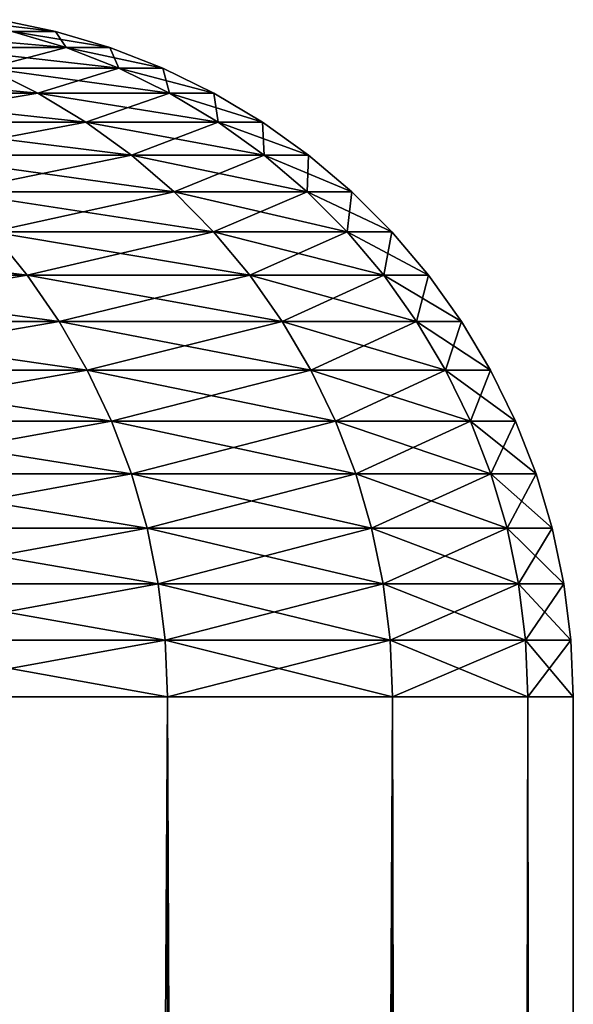
# Model space of a CAD drawing. Extents: x -30 to 30, y -35.1 to 0.
# Drawn here: x 5.3 to 5.5, y -10.5 to -10.1 of the extents above; entities that cross this region are included whole.
import ezdxf

# ---------------------------------------------------------------- set-up
doc = ezdxf.new("R2010")
doc.units = 0
doc.header["$MEASUREMENT"] = 0
doc.layers.add('L1', color=7, linetype='Continuous')

msp = doc.modelspace()

# ---------------------------------------------------------------- linework, layer by layer
at = {"layer": 'L1', "color": 7}
for points in [[(5.273646, -10.10918, 17.5), (5.249378, -10.10409, 17.5), (5.230467, -10.10409, 17.94518)], [(5.273646, -10.10918, 17.5), (5.230467, -10.10409, 17.94518), (5.254647, -10.10918, 17.94724)], [(5.254647, -10.10918, -17.94724), (5.249378, -10.10409, -17.5), (5.273646, -10.10918, -17.5)], [(5.273646, -10.10918, 17.5), (5.273646, -10.10918, -17.5), (5.249378, -10.10409, -17.5)], [(5.273646, -10.10918, 17.5), (5.249378, -10.10409, -17.5), (5.249378, -10.10409, 17.5)], [(5.278326, -10.11625, 17.94925), (5.254647, -10.10918, 17.94724), (5.197789, -10.10918, 18.39125)], [(5.278326, -10.11625, 17.94925), (5.197789, -10.10918, 18.39125), (5.221211, -10.11625, 18.39527)], [(5.221211, -10.11625, -18.39527), (5.254647, -10.10918, -17.94724), (5.278326, -10.11625, -17.94925)], [(5.278326, -10.11625, -17.94925), (5.254647, -10.10918, -17.94724), (5.273646, -10.10918, -17.5)], [(5.29741, -10.11625, 17.5), (5.273646, -10.10918, 17.5), (5.254647, -10.10918, 17.94724)], [(5.29741, -10.11625, 17.5), (5.254647, -10.10918, 17.94724), (5.278326, -10.11625, 17.94925)], [(5.278326, -10.11625, -17.94925), (5.273646, -10.10918, -17.5), (5.29741, -10.11625, -17.5)], [(5.29741, -10.11625, 17.5), (5.29741, -10.11625, -17.5), (5.273646, -10.10918, -17.5)], [(5.29741, -10.11625, 17.5), (5.273646, -10.10918, -17.5), (5.273646, -10.10918, 17.5)], [(5.243978, -10.12527, -18.39917), (5.221211, -10.11625, -18.39527), (5.278326, -10.11625, -17.94925)], [(5.301341, -10.12527, 17.95121), (5.278326, -10.11625, 17.94925), (5.221211, -10.11625, 18.39527)], [(5.301341, -10.12527, 17.95121), (5.221211, -10.11625, 18.39527), (5.243978, -10.12527, 18.39917)], [(5.243978, -10.12527, -18.39917), (5.278326, -10.11625, -17.94925), (5.301341, -10.12527, -17.95121)], [(5.301341, -10.12527, -17.95121), (5.278326, -10.11625, -17.94925), (5.29741, -10.11625, -17.5)], [(5.320508, -10.12527, 17.5), (5.29741, -10.11625, 17.5), (5.278326, -10.11625, 17.94925)], [(5.320508, -10.12527, 17.5), (5.278326, -10.11625, 17.94925), (5.301341, -10.12527, 17.95121)], [(5.301341, -10.12527, -17.95121), (5.29741, -10.11625, -17.5), (5.320508, -10.12527, -17.5)], [(5.320508, -10.12527, 17.5), (5.320508, -10.12527, -17.5), (5.29741, -10.11625, -17.5)], [(5.320508, -10.12527, 17.5), (5.29741, -10.11625, -17.5), (5.29741, -10.11625, 17.5)], [(5.265933, -10.13616, 18.40293), (5.243978, -10.12527, 18.39917), (5.148831, -10.12527, 18.84065)], [(5.265933, -10.13616, 18.40293), (5.148831, -10.12527, 18.84065), (5.170388, -10.13616, 18.84626)], [(5.170388, -10.13616, -18.84626), (5.243978, -10.12527, -18.39917), (5.265933, -10.13616, -18.40293)], [(5.265933, -10.13616, -18.40293), (5.243978, -10.12527, -18.39917), (5.301341, -10.12527, -17.95121)], [(5.323537, -10.13616, 17.9531), (5.301341, -10.12527, 17.95121), (5.243978, -10.12527, 18.39917)], [(5.323537, -10.13616, 17.9531), (5.243978, -10.12527, 18.39917), (5.265933, -10.13616, 18.40293)], [(5.265933, -10.13616, -18.40293), (5.301341, -10.12527, -17.95121), (5.323537, -10.13616, -17.9531)], [(5.323537, -10.13616, -17.9531), (5.301341, -10.12527, -17.95121), (5.320508, -10.12527, -17.5)], [(5.342784, -10.13616, 17.5), (5.320508, -10.12527, 17.5), (5.301341, -10.12527, 17.95121)], [(5.342784, -10.13616, 17.5), (5.301341, -10.12527, 17.95121), (5.323537, -10.13616, 17.9531)], [(5.323537, -10.13616, -17.9531), (5.320508, -10.12527, -17.5), (5.342784, -10.13616, -17.5)], [(5.342784, -10.13616, 17.5), (5.342784, -10.13616, -17.5), (5.320508, -10.12527, -17.5)], [(5.342784, -10.13616, 17.5), (5.320508, -10.12527, -17.5), (5.320508, -10.12527, 17.5)], [(5.191001, -10.14885, -18.85163), (5.170388, -10.13616, -18.84626), (5.265933, -10.13616, -18.40293)], [(5.286927, -10.14885, 18.40653), (5.265933, -10.13616, 18.40293), (5.170388, -10.13616, 18.84626)], [(5.286927, -10.14885, 18.40653), (5.170388, -10.13616, 18.84626), (5.191001, -10.14885, 18.85163)], [(5.191001, -10.14885, -18.85163), (5.265933, -10.13616, -18.40293), (5.286927, -10.14885, -18.40653)], [(5.286927, -10.14885, -18.40653), (5.265933, -10.13616, -18.40293), (5.323537, -10.13616, -17.9531)], [(5.34476, -10.14885, 17.95491), (5.323537, -10.13616, 17.9531), (5.265933, -10.13616, 18.40293)], [(5.34476, -10.14885, 17.95491), (5.265933, -10.13616, 18.40293), (5.286927, -10.14885, 18.40653)], [(5.286927, -10.14885, -18.40653), (5.323537, -10.13616, -17.9531), (5.34476, -10.14885, -17.95491)], [(5.34476, -10.14885, -17.95491), (5.323537, -10.13616, -17.9531), (5.342784, -10.13616, -17.5)], [(5.364085, -10.14885, 17.5), (5.342784, -10.13616, 17.5), (5.323537, -10.13616, 17.9531)], [(5.364085, -10.14885, 17.5), (5.323537, -10.13616, 17.9531), (5.34476, -10.14885, 17.95491)], [(5.34476, -10.14885, -17.95491), (5.342784, -10.13616, -17.5), (5.364085, -10.14885, -17.5)], [(5.364085, -10.14885, 17.5), (5.364085, -10.14885, -17.5), (5.342784, -10.13616, -17.5)], [(5.364085, -10.14885, 17.5), (5.342784, -10.13616, -17.5), (5.342784, -10.13616, 17.5)], [(5.21053, -10.16326, -18.85672), (5.191001, -10.14885, -18.85163), (5.286927, -10.14885, -18.40653)], [(5.306816, -10.16326, 18.40995), (5.286927, -10.14885, 18.40653), (5.191001, -10.14885, 18.85163)], [(5.306816, -10.16326, 18.40995), (5.191001, -10.14885, 18.85163), (5.21053, -10.16326, 18.85672)], [(5.21053, -10.16326, -18.85672), (5.286927, -10.14885, -18.40653), (5.306816, -10.16326, -18.40995)], [(5.306816, -10.16326, -18.40995), (5.286927, -10.14885, -18.40653), (5.34476, -10.14885, -17.95491)], [(5.364867, -10.16326, 17.95662), (5.34476, -10.14885, 17.95491), (5.286927, -10.14885, 18.40653)], [(5.364867, -10.16326, 17.95662), (5.286927, -10.14885, 18.40653), (5.306816, -10.16326, 18.40995)], [(5.306816, -10.16326, -18.40995), (5.34476, -10.14885, -17.95491), (5.364867, -10.16326, -17.95662)], [(5.364867, -10.16326, -17.95662), (5.34476, -10.14885, -17.95491), (5.364085, -10.14885, -17.5)], [(5.384264, -10.16326, 17.5), (5.364085, -10.14885, 17.5), (5.34476, -10.14885, 17.95491)], [(5.384264, -10.16326, 17.5), (5.34476, -10.14885, 17.95491), (5.364867, -10.16326, 17.95662)], [(5.364867, -10.16326, -17.95662), (5.364085, -10.14885, -17.5), (5.384264, -10.16326, -17.5)], [(5.384264, -10.16326, 17.5), (5.384264, -10.16326, -17.5), (5.364085, -10.14885, -17.5)], [(5.384264, -10.16326, 17.5), (5.364085, -10.14885, -17.5), (5.364085, -10.14885, 17.5)], [(5.22884, -10.17928, -18.86148), (5.21053, -10.16326, -18.85672), (5.306816, -10.16326, -18.40995)], [(5.325465, -10.17928, 18.41314), (5.306816, -10.16326, 18.40995), (5.21053, -10.16326, 18.85672)], [(5.325465, -10.17928, 18.41314), (5.21053, -10.16326, 18.85672), (5.22884, -10.17928, 18.86148)], [(5.22884, -10.17928, -18.86148), (5.306816, -10.16326, -18.40995), (5.325465, -10.17928, -18.41314)], [(5.325465, -10.17928, -18.41314), (5.306816, -10.16326, -18.40995), (5.364867, -10.16326, -17.95662)], [(5.383719, -10.17928, 17.95822), (5.364867, -10.16326, 17.95662), (5.306816, -10.16326, 18.40995)], [(5.383719, -10.17928, 17.95822), (5.306816, -10.16326, 18.40995), (5.325465, -10.17928, 18.41314)], [(5.325465, -10.17928, -18.41314), (5.364867, -10.16326, -17.95662), (5.383719, -10.17928, -17.95822)], [(5.383719, -10.17928, -17.95822), (5.364867, -10.16326, -17.95662), (5.384264, -10.16326, -17.5)], [(5.403184, -10.17928, 17.5), (5.384264, -10.16326, 17.5), (5.364867, -10.16326, 17.95662)], [(5.403184, -10.17928, 17.5), (5.364867, -10.16326, 17.95662), (5.383719, -10.17928, 17.95822)], [(5.383719, -10.17928, -17.95822), (5.384264, -10.16326, -17.5), (5.403184, -10.17928, -17.5)], [(5.403184, -10.17928, 17.5), (5.403184, -10.17928, -17.5), (5.384264, -10.16326, -17.5)], [(5.403184, -10.17928, 17.5), (5.384264, -10.16326, -17.5), (5.384264, -10.16326, 17.5)], [(5.245807, -10.19682, -18.8659), (5.22884, -10.17928, -18.86148), (5.325465, -10.17928, -18.41314)], [(5.342745, -10.19682, 18.4161), (5.325465, -10.17928, 18.41314), (5.22884, -10.17928, 18.86148)], [(5.342745, -10.19682, 18.4161), (5.22884, -10.17928, 18.86148), (5.245807, -10.19682, 18.8659)], [(5.245807, -10.19682, -18.8659), (5.325465, -10.17928, -18.41314), (5.342745, -10.19682, -18.4161)], [(5.342745, -10.19682, -18.4161), (5.325465, -10.17928, -18.41314), (5.383719, -10.17928, -17.95822)], [(5.401189, -10.19682, 17.95971), (5.383719, -10.17928, 17.95822), (5.325465, -10.17928, 18.41314)], [(5.401189, -10.19682, 17.95971), (5.325465, -10.17928, 18.41314), (5.342745, -10.19682, 18.4161)], [(5.342745, -10.19682, -18.4161), (5.383719, -10.17928, -17.95822), (5.401189, -10.19682, -17.95971)], [(5.401189, -10.19682, -17.95971), (5.383719, -10.17928, -17.95822), (5.403184, -10.17928, -17.5)], [(5.420717, -10.19682, 17.5), (5.403184, -10.17928, 17.5), (5.383719, -10.17928, 17.95822)], [(5.420717, -10.19682, 17.5), (5.383719, -10.17928, 17.95822), (5.401189, -10.19682, 17.95971)], [(5.401189, -10.19682, -17.95971), (5.403184, -10.17928, -17.5), (5.420717, -10.19682, -17.5)], [(5.420717, -10.19682, 17.5), (5.420717, -10.19682, -17.5), (5.403184, -10.17928, -17.5)], [(5.420717, -10.19682, 17.5), (5.403184, -10.17928, -17.5), (5.403184, -10.17928, 17.5)], [(5.261315, -10.21574, 18.86994), (5.245807, -10.19682, 18.8659), (5.111072, -10.19682, 19.30586)], [(5.261315, -10.21574, 18.86994), (5.111072, -10.19682, 19.30586), (5.126182, -10.21574, 19.3112)], [(5.126182, -10.21574, -19.3112), (5.245807, -10.19682, -18.8659), (5.261315, -10.21574, -18.86994)], [(5.261315, -10.21574, -18.86994), (5.245807, -10.19682, -18.8659), (5.342745, -10.19682, -18.4161)], [(5.35854, -10.21574, 18.41881), (5.342745, -10.19682, 18.4161), (5.245807, -10.19682, 18.8659)], [(5.35854, -10.21574, 18.41881), (5.245807, -10.19682, 18.8659), (5.261315, -10.21574, 18.86994)], [(5.261315, -10.21574, -18.86994), (5.342745, -10.19682, -18.4161), (5.35854, -10.21574, -18.41881)], [(5.35854, -10.21574, -18.41881), (5.342745, -10.19682, -18.4161), (5.401189, -10.19682, -17.95971)], [(5.417156, -10.21574, 17.96107), (5.401189, -10.19682, 17.95971), (5.342745, -10.19682, 18.4161)], [(5.417156, -10.21574, 17.96107), (5.342745, -10.19682, 18.4161), (5.35854, -10.21574, 18.41881)], [(5.35854, -10.21574, -18.41881), (5.401189, -10.19682, -17.95971), (5.417156, -10.21574, -17.96107)], [(5.417156, -10.21574, -17.96107), (5.401189, -10.19682, -17.95971), (5.420717, -10.19682, -17.5)], [(5.436742, -10.21574, 17.5), (5.420717, -10.19682, 17.5), (5.401189, -10.19682, 17.95971)], [(5.436742, -10.21574, 17.5), (5.401189, -10.19682, 17.95971), (5.417156, -10.21574, 17.96107)], [(5.417156, -10.21574, -17.96107), (5.420717, -10.19682, -17.5), (5.436742, -10.21574, -17.5)], [(5.436742, -10.21574, 17.5), (5.436742, -10.21574, -17.5), (5.420717, -10.19682, -17.5)], [(5.436742, -10.21574, 17.5), (5.420717, -10.19682, -17.5), (5.420717, -10.19682, 17.5)], [(5.139766, -10.23592, -19.316), (5.126182, -10.21574, -19.3112), (5.261315, -10.21574, -18.86994)], [(5.275257, -10.23592, 18.87357), (5.261315, -10.21574, 18.86994), (5.126182, -10.21574, 19.3112)], [(5.275257, -10.23592, 18.87357), (5.126182, -10.21574, 19.3112), (5.139766, -10.23592, 19.316)], [(5.139766, -10.23592, -19.316), (5.261315, -10.21574, -18.86994), (5.275257, -10.23592, -18.87357)], [(5.275257, -10.23592, -18.87357), (5.261315, -10.21574, -18.86994), (5.35854, -10.21574, -18.41881)], [(5.37274, -10.23592, 18.42125), (5.35854, -10.21574, 18.41881), (5.261315, -10.21574, 18.86994)], [(5.37274, -10.23592, 18.42125), (5.261315, -10.21574, 18.86994), (5.275257, -10.23592, 18.87357)], [(5.275257, -10.23592, -18.87357), (5.35854, -10.21574, -18.41881), (5.37274, -10.23592, -18.42125)], [(5.37274, -10.23592, -18.42125), (5.35854, -10.21574, -18.41881), (5.417156, -10.21574, -17.96107)], [(5.431512, -10.23592, 17.96229), (5.417156, -10.21574, 17.96107), (5.35854, -10.21574, 18.41881)], [(5.431512, -10.23592, 17.96229), (5.35854, -10.21574, 18.41881), (5.37274, -10.23592, 18.42125)], [(5.37274, -10.23592, -18.42125), (5.417156, -10.21574, -17.96107), (5.431512, -10.23592, -17.96229)], [(5.431512, -10.23592, -17.96229), (5.417156, -10.21574, -17.96107), (5.436742, -10.21574, -17.5)], [(5.45115, -10.23592, 17.5), (5.436742, -10.21574, 17.5), (5.417156, -10.21574, 17.96107)], [(5.45115, -10.23592, 17.5), (5.417156, -10.21574, 17.96107), (5.431512, -10.23592, 17.96229)], [(5.431512, -10.23592, -17.96229), (5.436742, -10.21574, -17.5), (5.45115, -10.23592, -17.5)], [(5.45115, -10.23592, 17.5), (5.45115, -10.23592, -17.5), (5.436742, -10.21574, -17.5)], [(5.45115, -10.23592, 17.5), (5.436742, -10.21574, -17.5), (5.436742, -10.21574, 17.5)], [(5.151733, -10.25722, -19.32022), (5.139766, -10.23592, -19.316), (5.275257, -10.23592, -18.87357)], [(5.28754, -10.25722, 18.87677), (5.275257, -10.23592, 18.87357), (5.139766, -10.23592, 19.316)], [(5.28754, -10.25722, 18.87677), (5.139766, -10.23592, 19.316), (5.151733, -10.25722, 19.32022)], [(5.151733, -10.25722, -19.32022), (5.275257, -10.23592, -18.87357), (5.28754, -10.25722, -18.87677)], [(5.28754, -10.25722, -18.87677), (5.275257, -10.23592, -18.87357), (5.37274, -10.23592, -18.42125)], [(5.38525, -10.25722, 18.42339), (5.37274, -10.23592, 18.42125), (5.275257, -10.23592, 18.87357)], [(5.38525, -10.25722, 18.42339), (5.275257, -10.23592, 18.87357), (5.28754, -10.25722, 18.87677)], [(5.28754, -10.25722, -18.87677), (5.37274, -10.23592, -18.42125), (5.38525, -10.25722, -18.42339)], [(5.38525, -10.25722, -18.42339), (5.37274, -10.23592, -18.42125), (5.431512, -10.23592, -17.96229)], [(5.444159, -10.25722, 17.96337), (5.431512, -10.23592, 17.96229), (5.37274, -10.23592, 18.42125)], [(5.444159, -10.25722, 17.96337), (5.37274, -10.23592, 18.42125), (5.38525, -10.25722, 18.42339)], [(5.38525, -10.25722, -18.42339), (5.431512, -10.23592, -17.96229), (5.444159, -10.25722, -17.96337)], [(5.444159, -10.25722, -17.96337), (5.431512, -10.23592, -17.96229), (5.45115, -10.23592, -17.5)], [(5.463842, -10.25722, 17.5), (5.45115, -10.23592, 17.5), (5.431512, -10.23592, 17.96229)], [(5.463842, -10.25722, 17.5), (5.431512, -10.23592, 17.96229), (5.444159, -10.25722, 17.96337)], [(5.444159, -10.25722, -17.96337), (5.45115, -10.23592, -17.5), (5.463842, -10.25722, -17.5)], [(5.463842, -10.25722, 17.5), (5.463842, -10.25722, -17.5), (5.45115, -10.23592, -17.5)], [(5.463842, -10.25722, 17.5), (5.45115, -10.23592, -17.5), (5.45115, -10.23592, 17.5)], [(5.162001, -10.27949, -19.32385), (5.151733, -10.25722, -19.32022), (5.28754, -10.25722, -18.87677)], [(5.298079, -10.27949, 18.87951), (5.28754, -10.25722, 18.87677), (5.151733, -10.25722, 19.32022)], [(5.298079, -10.27949, 18.87951), (5.151733, -10.25722, 19.32022), (5.162001, -10.27949, 19.32385)], [(5.162001, -10.27949, -19.32385), (5.28754, -10.25722, -18.87677), (5.298079, -10.27949, -18.87951)], [(5.298079, -10.27949, -18.87951), (5.28754, -10.25722, -18.87677), (5.38525, -10.25722, -18.42339)], [(5.395983, -10.27949, 18.42523), (5.38525, -10.25722, 18.42339), (5.28754, -10.25722, 18.87677)], [(5.395983, -10.27949, 18.42523), (5.28754, -10.25722, 18.87677), (5.298079, -10.27949, 18.87951)], [(5.298079, -10.27949, -18.87951), (5.38525, -10.25722, -18.42339), (5.395983, -10.27949, -18.42523)], [(5.395983, -10.27949, -18.42523), (5.38525, -10.25722, -18.42339), (5.444159, -10.25722, -17.96337)], [(5.455009, -10.27949, 17.96429), (5.444159, -10.25722, 17.96337), (5.38525, -10.25722, 18.42339)], [(5.455009, -10.27949, 17.96429), (5.38525, -10.25722, 18.42339), (5.395983, -10.27949, 18.42523)], [(5.395983, -10.27949, -18.42523), (5.444159, -10.25722, -17.96337), (5.455009, -10.27949, -17.96429)], [(5.455009, -10.27949, -17.96429), (5.444159, -10.25722, -17.96337), (5.463842, -10.25722, -17.5)], [(5.474732, -10.27949, 17.5), (5.463842, -10.25722, 17.5), (5.444159, -10.25722, 17.96337)], [(5.474732, -10.27949, 17.5), (5.444159, -10.25722, 17.96337), (5.455009, -10.27949, 17.96429)], [(5.455009, -10.27949, -17.96429), (5.463842, -10.25722, -17.5), (5.474732, -10.27949, -17.5)], [(5.474732, -10.27949, 17.5), (5.474732, -10.27949, -17.5), (5.463842, -10.25722, -17.5)], [(5.474732, -10.27949, 17.5), (5.463842, -10.25722, -17.5), (5.463842, -10.25722, 17.5)], [(5.170499, -10.30259, -19.32685), (5.162001, -10.27949, -19.32385), (5.298079, -10.27949, -18.87951)], [(5.306801, -10.30259, 18.88178), (5.298079, -10.27949, 18.87951), (5.162001, -10.27949, 19.32385)], [(5.306801, -10.30259, 18.88178), (5.162001, -10.27949, 19.32385), (5.170499, -10.30259, 19.32685)], [(5.170499, -10.30259, -19.32685), (5.298079, -10.27949, -18.87951), (5.306801, -10.30259, -18.88178)], [(5.306801, -10.30259, -18.88178), (5.298079, -10.27949, -18.87951), (5.395983, -10.27949, -18.42523)], [(5.404866, -10.30259, 18.42676), (5.395983, -10.27949, 18.42523), (5.298079, -10.27949, 18.87951)], [(5.404866, -10.30259, 18.42676), (5.298079, -10.27949, 18.87951), (5.306801, -10.30259, 18.88178)], [(5.306801, -10.30259, -18.88178), (5.395983, -10.27949, -18.42523), (5.404866, -10.30259, -18.42676)], [(5.404866, -10.30259, -18.42676), (5.395983, -10.27949, -18.42523), (5.455009, -10.27949, -17.96429)], [(5.46399, -10.30259, 17.96505), (5.455009, -10.27949, 17.96429), (5.395983, -10.27949, 18.42523)], [(5.46399, -10.30259, 17.96505), (5.395983, -10.27949, 18.42523), (5.404866, -10.30259, 18.42676)], [(5.404866, -10.30259, -18.42676), (5.455009, -10.27949, -17.96429), (5.46399, -10.30259, -17.96505)], [(5.46399, -10.30259, -17.96505), (5.455009, -10.27949, -17.96429), (5.474732, -10.27949, -17.5)], [(5.483745, -10.30259, 17.5), (5.474732, -10.27949, 17.5), (5.455009, -10.27949, 17.96429)], [(5.483745, -10.30259, 17.5), (5.455009, -10.27949, 17.96429), (5.46399, -10.30259, 17.96505)], [(5.46399, -10.30259, -17.96505), (5.474732, -10.27949, -17.5), (5.483745, -10.30259, -17.5)], [(5.483745, -10.30259, 17.5), (5.483745, -10.30259, -17.5), (5.474732, -10.27949, -17.5)], [(5.483745, -10.30259, 17.5), (5.474732, -10.27949, -17.5), (5.474732, -10.27949, 17.5)], [(5.177171, -10.32635, -19.32921), (5.170499, -10.30259, -19.32685), (5.306801, -10.30259, -18.88178)], [(5.313647, -10.32635, 18.88357), (5.306801, -10.30259, 18.88178), (5.170499, -10.30259, 19.32685)], [(5.313647, -10.32635, 18.88357), (5.170499, -10.30259, 19.32685), (5.177171, -10.32635, 19.32921)], [(5.177171, -10.32635, -19.32921), (5.306801, -10.30259, -18.88178), (5.313647, -10.32635, -18.88357)], [(5.313647, -10.32635, -18.88357), (5.306801, -10.30259, -18.88178), (5.404866, -10.30259, -18.42676)], [(5.41184, -10.32635, 18.42795), (5.404866, -10.30259, 18.42676), (5.306801, -10.30259, 18.88178)], [(5.41184, -10.32635, 18.42795), (5.306801, -10.30259, 18.88178), (5.313647, -10.32635, 18.88357)], [(5.313647, -10.32635, -18.88357), (5.404866, -10.30259, -18.42676), (5.41184, -10.32635, -18.42795)], [(5.41184, -10.32635, -18.42795), (5.404866, -10.30259, -18.42676), (5.46399, -10.30259, -17.96505)], [(5.47104, -10.32635, 17.96565), (5.46399, -10.30259, 17.96505), (5.404866, -10.30259, 18.42676)], [(5.47104, -10.32635, 17.96565), (5.404866, -10.30259, 18.42676), (5.41184, -10.32635, 18.42795)], [(5.41184, -10.32635, -18.42795), (5.46399, -10.30259, -17.96505), (5.47104, -10.32635, -17.96565)], [(5.47104, -10.32635, -17.96565), (5.46399, -10.30259, -17.96505), (5.483745, -10.30259, -17.5)], [(5.49082, -10.32635, 17.5), (5.483745, -10.30259, 17.5), (5.46399, -10.30259, 17.96505)], [(5.49082, -10.32635, 17.5), (5.46399, -10.30259, 17.96505), (5.47104, -10.32635, 17.96565)], [(5.47104, -10.32635, -17.96565), (5.483745, -10.30259, -17.5), (5.49082, -10.32635, -17.5)], [(5.49082, -10.32635, 17.5), (5.49082, -10.32635, -17.5), (5.483745, -10.30259, -17.5)], [(5.49082, -10.32635, 17.5), (5.483745, -10.30259, -17.5), (5.483745, -10.30259, 17.5)], [(5.181968, -10.35062, -19.33091), (5.177171, -10.32635, -19.32921), (5.313647, -10.32635, -18.88357)], [(5.318572, -10.35062, 18.88485), (5.313647, -10.32635, 18.88357), (5.177171, -10.32635, 19.32921)], [(5.318572, -10.35062, 18.88485), (5.177171, -10.32635, 19.32921), (5.181968, -10.35062, 19.33091)], [(5.181968, -10.35062, -19.33091), (5.313647, -10.32635, -18.88357), (5.318572, -10.35062, -18.88485)], [(5.318572, -10.35062, -18.88485), (5.313647, -10.32635, -18.88357), (5.41184, -10.32635, -18.42795)], [(5.416855, -10.35062, 18.42881), (5.41184, -10.32635, 18.42795), (5.313647, -10.32635, 18.88357)], [(5.416855, -10.35062, 18.42881), (5.313647, -10.32635, 18.88357), (5.318572, -10.35062, 18.88485)], [(5.318572, -10.35062, -18.88485), (5.41184, -10.32635, -18.42795), (5.416855, -10.35062, -18.42881)], [(5.416855, -10.35062, -18.42881), (5.41184, -10.32635, -18.42795), (5.47104, -10.32635, -17.96565)], [(5.476109, -10.35062, 17.96609), (5.47104, -10.32635, 17.96565), (5.41184, -10.32635, 18.42795)], [(5.476109, -10.35062, 17.96609), (5.41184, -10.32635, 18.42795), (5.416855, -10.35062, 18.42881)], [(5.416855, -10.35062, -18.42881), (5.47104, -10.32635, -17.96565), (5.476109, -10.35062, -17.96609)], [(5.476109, -10.35062, -17.96609), (5.47104, -10.32635, -17.96565), (5.49082, -10.32635, -17.5)], [(5.495908, -10.35062, 17.5), (5.49082, -10.32635, 17.5), (5.47104, -10.32635, 17.96565)], [(5.495908, -10.35062, 17.5), (5.47104, -10.32635, 17.96565), (5.476109, -10.35062, 17.96609)], [(5.476109, -10.35062, -17.96609), (5.49082, -10.32635, -17.5), (5.495908, -10.35062, -17.5)], [(5.495908, -10.35062, 17.5), (5.495908, -10.35062, -17.5), (5.49082, -10.32635, -17.5)], [(5.495908, -10.35062, 17.5), (5.49082, -10.32635, -17.5), (5.49082, -10.32635, 17.5)], [(5.18486, -10.37523, -19.33193), (5.181968, -10.35062, -19.33091), (5.318572, -10.35062, -18.88485)], [(5.321539, -10.37523, 18.88562), (5.318572, -10.35062, 18.88485), (5.181968, -10.35062, 19.33091)], [(5.321539, -10.37523, 18.88562), (5.181968, -10.35062, 19.33091), (5.18486, -10.37523, 19.33193)], [(5.18486, -10.37523, -19.33193), (5.318572, -10.35062, -18.88485), (5.321539, -10.37523, -18.88562)], [(5.321539, -10.37523, -18.88562), (5.318572, -10.35062, -18.88485), (5.416855, -10.35062, -18.42881)], [(5.419878, -10.37523, 18.42933), (5.416855, -10.35062, 18.42881), (5.318572, -10.35062, 18.88485)], [(5.419878, -10.37523, 18.42933), (5.318572, -10.35062, 18.88485), (5.321539, -10.37523, 18.88562)], [(5.321539, -10.37523, -18.88562), (5.416855, -10.35062, -18.42881), (5.419878, -10.37523, -18.42933)], [(5.419878, -10.37523, -18.42933), (5.416855, -10.35062, -18.42881), (5.476109, -10.35062, -17.96609)], [(5.479165, -10.37523, 17.96634), (5.476109, -10.35062, 17.96609), (5.416855, -10.35062, 18.42881)], [(5.479165, -10.37523, 17.96634), (5.416855, -10.35062, 18.42881), (5.419878, -10.37523, 18.42933)], [(5.419878, -10.37523, -18.42933), (5.476109, -10.35062, -17.96609), (5.479165, -10.37523, -17.96634)], [(5.479165, -10.37523, -17.96634), (5.476109, -10.35062, -17.96609), (5.495908, -10.35062, -17.5)], [(5.498976, -10.37523, 17.5), (5.495908, -10.35062, 17.5), (5.476109, -10.35062, 17.96609)], [(5.498976, -10.37523, 17.5), (5.476109, -10.35062, 17.96609), (5.479165, -10.37523, 17.96634)], [(5.479165, -10.37523, -17.96634), (5.495908, -10.35062, -17.5), (5.498976, -10.37523, -17.5)], [(5.498976, -10.37523, 17.5), (5.498976, -10.37523, -17.5), (5.495908, -10.35062, -17.5)], [(5.498976, -10.37523, 17.5), (5.495908, -10.35062, -17.5), (5.495908, -10.35062, 17.5)], [(5.185826, -10.4, -19.33227), (5.18486, -10.37523, -19.33193), (5.321539, -10.37523, -18.88562)], [(5.322531, -10.4, 18.88588), (5.321539, -10.37523, 18.88562), (5.18486, -10.37523, 19.33193)], [(5.322531, -10.4, 18.88588), (5.18486, -10.37523, 19.33193), (5.185826, -10.4, 19.33227)], [(5.185826, -10.4, -19.33227), (5.321539, -10.37523, -18.88562), (5.322531, -10.4, -18.88588)], [(5.322531, -10.4, -18.88588), (5.321539, -10.37523, -18.88562), (5.419878, -10.37523, -18.42933)], [(5.420887, -10.4, 18.4295), (5.419878, -10.37523, 18.42933), (5.321539, -10.37523, 18.88562)], [(5.420887, -10.4, 18.4295), (5.321539, -10.37523, 18.88562), (5.322531, -10.4, 18.88588)], [(5.322531, -10.4, -18.88588), (5.419878, -10.37523, -18.42933), (5.420887, -10.4, -18.4295)], [(5.420887, -10.4, -18.4295), (5.419878, -10.37523, -18.42933), (5.479165, -10.37523, -17.96634)], [(5.480186, -10.4, 17.96643), (5.479165, -10.37523, 17.96634), (5.419878, -10.37523, 18.42933)], [(5.480186, -10.4, 17.96643), (5.419878, -10.37523, 18.42933), (5.420887, -10.4, 18.4295)], [(5.420887, -10.4, -18.4295), (5.479165, -10.37523, -17.96634), (5.480186, -10.4, -17.96643)], [(5.480186, -10.4, -17.96643), (5.479165, -10.37523, -17.96634), (5.498976, -10.37523, -17.5)], [(5.5, -10.4, 17.5), (5.498976, -10.37523, 17.5), (5.479165, -10.37523, 17.96634)], [(5.5, -10.4, 17.5), (5.479165, -10.37523, 17.96634), (5.480186, -10.4, 17.96643)], [(5.480186, -10.4, -17.96643), (5.498976, -10.37523, -17.5), (5.5, -10.4, -17.5)], [(5.5, -10.4, 17.5), (5.5, -10.4, -17.5), (5.498976, -10.37523, -17.5)], [(5.5, -10.4, 17.5), (5.498976, -10.37523, -17.5), (5.498976, -10.37523, 17.5)], [(5.185826, -34.3, -19.33227), (5.185826, -10.4, -19.33227), (5.322531, -10.4, -18.88588)], [(5.185826, -34.3, -19.33227), (5.322531, -10.4, -18.88588), (5.322531, -34.3, -18.88588)], [(5.322531, -34.3, 18.88588), (5.322531, -10.4, 18.88588), (5.185826, -10.4, 19.33227)], [(5.322531, -34.3, 18.88588), (5.185826, -10.4, 19.33227), (5.185826, -34.3, 19.33227)], [(5.322531, -34.3, -18.88588), (5.322531, -10.4, -18.88588), (5.420887, -10.4, -18.4295)], [(5.322531, -34.3, -18.88588), (5.420887, -10.4, -18.4295), (5.420887, -34.3, -18.4295)], [(5.420887, -34.3, 18.4295), (5.420887, -10.4, 18.4295), (5.322531, -10.4, 18.88588)], [(5.420887, -34.3, 18.4295), (5.322531, -10.4, 18.88588), (5.322531, -34.3, 18.88588)], [(5.420887, -34.3, -18.4295), (5.420887, -10.4, -18.4295), (5.480186, -10.4, -17.96643)], [(5.420887, -34.3, -18.4295), (5.480186, -10.4, -17.96643), (5.480186, -34.3, -17.96643)], [(5.480186, -34.3, 17.96643), (5.480186, -10.4, 17.96643), (5.420887, -10.4, 18.4295)], [(5.480186, -34.3, 17.96643), (5.420887, -10.4, 18.4295), (5.420887, -34.3, 18.4295)], [(5.480186, -34.3, -17.96643), (5.480186, -10.4, -17.96643), (5.5, -10.4, -17.5)], [(5.480186, -34.3, -17.96643), (5.5, -10.4, -17.5), (5.5, -34.3, -17.5)], [(5.5, -34.3, 17.5), (5.5, -10.4, 17.5), (5.480186, -10.4, 17.96643)], [(5.5, -34.3, 17.5), (5.480186, -10.4, 17.96643), (5.480186, -34.3, 17.96643)], [(5.5, -10.4, 17.5), (5.5, -34.3, 17.5), (5.5, -10.4, -17.5)], [(5.5, -10.4, -17.5), (5.5, -34.3, 17.5), (5.5, -34.3, -17.5)]]:
    msp.add_3dface(points, dxfattribs=at)

doc.saveas('drawing.dxf')
